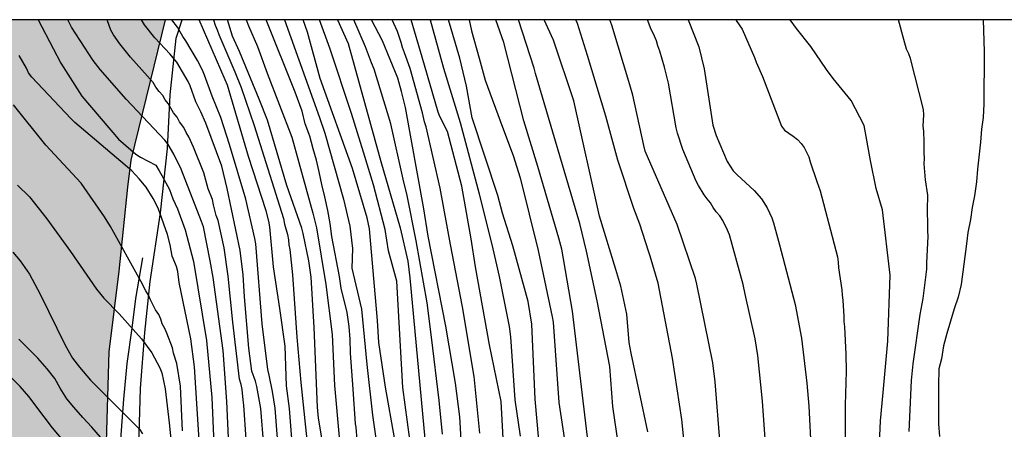
# Model space of a CAD drawing. Units: millimetres. Extents: x 586244 to 586595, y 4795790 to 4796041.
# Drawn here: x 586435 to 586520, y 4796005 to 4796040 of the extents above; entities that cross this region are included whole.
import ezdxf

# ---------------------------------------------------------------- set-up
doc = ezdxf.new("R2010")
doc.units = ezdxf.units.MM
for name, color, linetype in [('010106', 9, 'Continuous'), ('020104', 34, 'Continuous'), ('020109', 7, 'CABEZA_TALUD'), ('070104', 3, 'Continuous'), ('100106', 63, 'Continuous'), ('990504', 63, 'Continuous')]:
    doc.layers.add(name, color=color, linetype=linetype)
doc.layers.add('020105', color=24, linetype='Continuous', lineweight=30)
doc.linetypes.add('CABEZA_TALUD', pattern='A,0.1,[204,DONOSTI.shx,S=0.15,R=0,X=0,Y=0],0,0.2', length=0.3)

msp = doc.modelspace()

# ---------------------------------------------------------------- hatches: boundary and pattern name
at = {"layer": '990504'}
msp.add_hatch(color=256, dxfattribs=at).paths.add_polyline_path([(586411.617, 4796040.086), (586447.992, 4796040.085), (586445.017, 4796027.946), (586444.732, 4796025.628), (586444.001, 4796018.367), (586443.145, 4796011.407), (586442.889, 4796003.631), (586442.129, 4795993.679), (586442.001, 4795987.927), (586441.36, 4795977.04), (586441.272, 4795968.472), (586441.12, 4795959.872), (586440.816, 4795952.008), (586440.256, 4795945.818), (586440.125, 4795926.018), (586440.215, 4795917.958), (586440.205, 4795916.958), (586440.195, 4795915.969), (586440.195, 4795915.009), (586440.185, 4795914.049), (586440.175, 4795913.089), (586440.165, 4795912.159), (586440.195, 4795911.239), (586440.195, 4795910.349), (586440.185, 4795909.429), (586440.215, 4795908.499), (586440.205, 4795907.579), (586440.205, 4795906.659), (586440.195, 4795905.699), (586440.185, 4795904.739), (586440.175, 4795903.739), (586440.175, 4795902.779), (586440.155, 4795900.819), (586440.185, 4795899.859), (586440.175, 4795898.859), (586440.175, 4795897.899), (586440.165, 4795896.899), (586440.155, 4795895.909), (586440.145, 4795894.909), (586440.145, 4795893.949), (586440.135, 4795892.989), (586440.125, 4795892.029), (586440.115, 4795891.069), (586440.115, 4795890.109), (586440.105, 4795889.149), (586440.095, 4795888.189), (586440.095, 4795887.259), (586440.085, 4795886.299), (586440.075, 4795885.339), (586440.065, 4795883.419), (586440.054, 4795882.499), (586440.044, 4795881.569), (586440.034, 4795880.65), (586440.034, 4795879.8), (586440.024, 4795878.91), (586440.024, 4795878.1), (586440.014, 4795877.29), (586440.004, 4795876.48), (586440.004, 4795875.63), (586439.994, 4795874.81), (586439.984, 4795873.93), (586439.984, 4795873.08), (586439.974, 4795872.23), (586439.934, 4795871.41), (586439.924, 4795870.64), (586439.884, 4795869.86), (586439.764, 4795869.09), (586439.644, 4795868.31), (586439.454, 4795867.58), (586439.264, 4795866.84), (586439.004, 4795866.14), (586438.744, 4795865.48), (586438.444, 4795864.81), (586437.764, 4795863.64), (586437.434, 4795863.12), (586437.024, 4795862.68), (586436.574, 4795862.28), (586436.094, 4795861.99), (586435.574, 4795861.81), (586435.014, 4795861.7), (586434.424, 4795861.7), (586433.794, 4795861.71), (586433.094, 4795861.71), (586432.394, 4795861.76), (586431.624, 4795861.8), (586430.884, 4795861.84), (586430.064, 4795861.96), (586429.294, 4795862.11), (586427.714, 4795862.57), (586426.934, 4795862.83), (586426.164, 4795863.13), (586425.384, 4795863.4), (586424.615, 4795863.66), (586423.875, 4795863.89), (586423.145, 4795864.15), (586422.405, 4795864.38), (586421.665, 4795864.57), (586420.155, 4795864.99), (586419.415, 4795865.22), (586418.685, 4795865.44), (586417.945, 4795865.63), (586417.205, 4795865.9), (586416.465, 4795866.13), (586415.735, 4795866.39), (586415.035, 4795866.65), (586414.335, 4795866.92), (586413.635, 4795867.22), (586412.975, 4795867.52), (586412.305, 4795867.82), (586411.645, 4795868.12), (586411.015, 4795868.46), (586410.355, 4795868.76), (586409.735, 4795869.1), (586408.515, 4795869.84), (586407.925, 4795870.22), (586407.345, 4795870.63), (586406.755, 4795871), (586406.205, 4795871.41), (586405.655, 4795871.82), (586405.105, 4795872.23), (586404.585, 4795872.64), (586403.635, 4795873.5), (586403.155, 4795873.91), (586402.715, 4795874.36), (586402.275, 4795874.77), (586401.875, 4795875.21), (586401.465, 4795875.66), (586401.105, 4795876.07), (586400.735, 4795876.52), (586400.405, 4795876.96), (586400.116, 4795877.41), (586399.826, 4795877.89), (586399.536, 4795878.37), (586399.276, 4795878.86), (586399.026, 4795879.37), (586398.766, 4795879.89), (586398.626, 4795880.45), (586398.486, 4795881.63), (586398.486, 4795882.26), (586398.566, 4795882.85), (586398.646, 4795883.48), (586398.796, 4795884.07), (586398.986, 4795884.69), (586399.216, 4795885.32), (586399.476, 4795885.91), (586399.746, 4795886.54), (586400.006, 4795887.13), (586400.646, 4795888.23), (586400.976, 4795888.71), (586401.356, 4795889.22), (586401.766, 4795889.66), (586402.206, 4795890.06), (586402.656, 4795890.39), (586403.176, 4795890.68), (586403.766, 4795890.98), (586404.356, 4795891.16), (586404.986, 4795891.34), (586405.656, 4795891.48), (586406.356, 4795891.58), (586407.056, 4795891.65), (586408.466, 4795891.75), (586409.206, 4795891.82), (586409.906, 4795891.89), (586410.606, 4795891.99), (586411.316, 4795892.1), (586411.975, 4795892.28), (586412.605, 4795892.5), (586413.165, 4795892.75), (586413.685, 4795893.04), (586414.505, 4795893.81), (586414.835, 4795894.25), (586415.095, 4795894.77), (586415.285, 4795895.28), (586415.445, 4795895.87), (586415.555, 4795896.46), (586415.595, 4795897.09), (586415.606, 4795897.76), (586415.606, 4795898.42), (586415.616, 4795899.12), (586415.616, 4795899.859), (586415.586, 4795900.559), (586415.556, 4795901.339), (586415.526, 4795902.079), (586415.456, 4795902.859), (586415.436, 4795904.299), (586415.436, 4795904.999), (586415.446, 4795905.629), (586415.446, 4795906.179), (586415.416, 4795906.699), (586415.416, 4795907.289), (586415.356, 4795908.879), (586415.406, 4795915.709), (586415.416, 4795916.379), (586415.416, 4795917.039), (586415.426, 4795917.739), (586415.426, 4795918.409), (586415.436, 4795919.069), (586415.436, 4795919.739), (586415.446, 4795920.369), (586415.416, 4795921.029), (586415.266, 4795921.699), (586415.086, 4795922.329), (586414.876, 4795922.959), (586414.586, 4795923.549), (586414.286, 4795924.109), (586413.926, 4795924.659), (586413.556, 4795925.219), (586413.196, 4795925.699), (586412.316, 4795926.639), (586411.836, 4795927.049), (586411.326, 4795927.419), (586410.806, 4795927.789), (586410.296, 4795928.129), (586409.746, 4795928.429), (586409.226, 4795928.729), (586408.636, 4795928.949), (586408.086, 4795929.219), (586407.536, 4795929.439), (586406.426, 4795929.889), (586405.946, 4795930.079), (586405.177, 4795930.419), (586404.547, 4795930.539), (586394.907, 4795933.499), (586389.393, 4795935.418), (586385.361, 4795937.426), (586381.417, 4795939.818), (586378.106, 4795946.09), (586376.73, 4795949.938), (586376.786, 4795952.458), (586377.762, 4795954.378), (586379.282, 4795954.618), (586380.378, 4795954.514), (586392.225, 4795949.826), (586397.529, 4795949.033), (586400.825, 4795948.425), (586401.817, 4795948.417), (586404.617, 4795949.761), (586405.257, 4795954.689), (586405.969, 4795959.617), (586406.273, 4795967.089), (586406.105, 4795975.977), (586405.938, 4795982.36), (586405.898, 4795987.144), (586405.946, 4795990.152), (586406.05, 4795992.856), (586406.482, 4795998.712), (586407.738, 4796004.784), (586410.906, 4796017.727), (586411.434, 4796025.379), (586411.795, 4796033.115)])

# ---------------------------------------------------------------- linework, layer by layer
at = {"layer": '010106', "flags": 128}
msp.add_lwpolyline([(586244.078, 4795790.096), (586594.068, 4795790.089), (586594.074, 4796040.082), (586244.083, 4796040.089)], close=True, dxfattribs=at)
at = {"layer": '020104', "flags": 128}
for points, elevation in [([(586437.006, 4796040.085), (586438.311, 4796037.614), (586438.951, 4796036.339), (586440.774, 4796033.488), (586443.937, 4796029.784), (586445.431, 4796028.473), (586445.838, 4796028.217), (586447.155, 4796027.519), (586447.433, 4796027.028), (586447.685, 4796026.637), (586448.329, 4796025.415), (586448.628, 4796024.607), (586449.021, 4796023.754), (586449.69, 4796021.952), (586450.414, 4796019.204), (586451.526, 4796012.386), (586451.996, 4796007.457), (586452.166, 4796003.444)], 58), ([(586453.427, 4796003.962), (586453.297, 4796007.121), (586452.966, 4796011.53), (586452.114, 4796017.816), (586451.855, 4796019.273), (586451.268, 4796022.203), (586451.109, 4796022.656), (586449.34, 4796027.174), (586448.718, 4796028.46), (586448.215, 4796029.3), (586447.924, 4796029.685), (586444.604, 4796033.221), (586442.346, 4796035.793), (586441.763, 4796036.578), (586439.885, 4796039.446), (586439.578, 4796040.085)], 58.5), ([(586454.945, 4796003.855), (586454.759, 4796006.81), (586454.697, 4796007.243), (586454.608, 4796008.157), (586454.512, 4796008.592), (586454.366, 4796009.053), (586453.807, 4796013.97), (586453.397, 4796017.94), (586453.045, 4796020.386), (586452.532, 4796022.756), (586452.377, 4796023.188), (586452.13, 4796024.093), (586452.036, 4796024.566), (586451.664, 4796025.486), (586451.288, 4796026.865), (586450.401, 4796029.087), (586450.019, 4796029.96), (586449.785, 4796030.358), (586449.561, 4796030.79), (586449.198, 4796031.267), (586448.993, 4796031.67), (586448.678, 4796032.039), (586448.236, 4796032.855), (586447.965, 4796033.176), (586447.775, 4796033.547), (586447.455, 4796033.874), (586447.17, 4796034.255), (586446.927, 4796034.677), (586444.97, 4796036.846), (586444.041, 4796037.995), (586443.509, 4796038.792), (586443.286, 4796039.188), (586442.97, 4796040.085)], 59), ([(586456.742, 4796000.067), (586456.222, 4796006.507), (586455.889, 4796008.41), (586455.759, 4796008.883), (586455.441, 4796009.744), (586455.17, 4796011.719), (586454.815, 4796016.155), (586454.701, 4796018.064), (586454.429, 4796020.156), (586453.314, 4796025.518), (586452.851, 4796027.443), (586451.487, 4796031.145), (586451.045, 4796032.12), (586450.598, 4796032.998), (586450.119, 4796034.382), (586449.939, 4796034.757), (586448.963, 4796036.409), (586448.368, 4796037.149), (586447.059, 4796038.508), (586446.174, 4796039.643), (586445.922, 4796040.085)], 59.5), ([(586459.029, 4796002.057), (586458.705, 4796006.518), (586458.426, 4796008.463), (586458.306, 4796011.904), (586457.863, 4796015.151), (586457.326, 4796018.746), (586457.002, 4796022.21), (586456.917, 4796022.702), (586456.686, 4796023.587), (586455.15, 4796028.279), (586453.337, 4796034.444), (586453.155, 4796034.905), (586450.896, 4796040.085)], 60.5), ([(586452.126, 4796040.085), (586452.284, 4796039.603), (586452.442, 4796039.214), (586452.581, 4796038.8), (586453.984, 4796035.597), (586454.53, 4796034.225), (586455.649, 4796030.937), (586458.173, 4796022.923), (586458.258, 4796022.431), (586458.508, 4796021.529), (586458.598, 4796021.08), (586458.646, 4796020.651), (586458.731, 4796020.237), (586458.957, 4796018.048), (586459.337, 4796012.662), (586459.681, 4796008.761), (586460.277, 4796002.957)], 61), ([(586461.759, 4796002.284), (586461.183, 4796005.674), (586461.113, 4796006.62), (586460.818, 4796013.497), (586460.563, 4796017.842), (586460.374, 4796019.272), (586459.87, 4796021.631), (586459.745, 4796022.092), (586458.454, 4796025.779), (586456.79, 4796031.417), (586456.074, 4796033.23), (586454.368, 4796037.332), (586453.775, 4796038.661), (586453.357, 4796040.085)], 61.5), ([(586454.965, 4796040.085), (586455.154, 4796039.561), (586455.928, 4796037.768), (586456.761, 4796035.467), (586458.881, 4796029.956), (586460.719, 4796023.371), (586461.027, 4796022.1), (586461.835, 4796017.218), (586462.389, 4796012.911), (586462.591, 4796008.499), (586462.994, 4796004.046)], 62), ([(586458.258, 4796040.085), (586461.276, 4796031.653), (586461.749, 4796030.281), (586463.36, 4796024.589), (586463.901, 4796022.257), (586464.136, 4796020.337), (586464.06, 4796018.62), (586464.903, 4796015.102), (586465.359, 4796010.311), (586465.86, 4796005.929), (586466.193, 4796003.526)], 63), ([(586467.757, 4796003.979), (586466.967, 4796008.359), (586466.412, 4796012.207), (586466.276, 4796014.116), (586465.592, 4796022.028), (586465.4, 4796022.963), (586464.126, 4796027.235), (586461.331, 4796035.005), (586460.259, 4796039.022), (586459.863, 4796040.085)], 63.5), ([(586469.087, 4796003.826), (586468.475, 4796008.325), (586467.97, 4796017.513), (586467.228, 4796020.127), (586466.964, 4796021.978), (586465.945, 4796025.819), (586465.082, 4796028.653), (586464.042, 4796031.98), (586462.177, 4796037.627), (586461.276, 4796040.085)], 64), ([(586462.848, 4796040.084), (586463.765, 4796038.031), (586466.568, 4796027.846), (586468.251, 4796022.123), (586468.893, 4796019.234), (586469.07, 4796017.782), (586470.908, 4795998.022), (586471.306, 4795991.592), (586471.51, 4795986.675), (586471.329, 4795978.36), (586471.399, 4795973.391), (586471.212, 4795970.902), (586470.988, 4795966.475), (586470.81, 4795964.025), (586470.211, 4795958.067), (586469.827, 4795954.637), (586469.229, 4795950.248), (586468.994, 4795948.324), (586468.841, 4795945.36)], 64.5), ([(586473.5, 4796003.8), (586473.394, 4796005.789), (586473.01, 4796008.698), (586472.18, 4796013.623), (586470.67, 4796021.379), (586470.286, 4796023.764), (586468.704, 4796032.492), (586468.372, 4796033.888), (586468.039, 4796035.045), (586466.72, 4796038.259), (586465.778, 4796040.084)], 65.5), ([(586475.133, 4796004.379), (586474.619, 4796009.282), (586473.628, 4796015.282), (586472.592, 4796020.669), (586471.688, 4796025.538), (586470.475, 4796030.834), (586470.336, 4796031.279), (586470.186, 4796032.042), (586469.095, 4796035.879), (586468.611, 4796037.221), (586468.453, 4796037.688), (586468.345, 4796038.121), (586468.008, 4796039.06), (586467.549, 4796040.084)], 66), ([(586477.337, 4796000.228), (586476.968, 4796007.106), (586475.964, 4796012.011), (586474.754, 4796018.754), (586474.383, 4796021.168), (586473.576, 4796025.705), (586472.322, 4796030.429), (586471.661, 4796031.734), (586471.525, 4796032.1), (586470.134, 4796036.852), (586469.207, 4796040.084)], 66.5), ([(586470.821, 4796040.084), (586471.985, 4796035.913), (586473.409, 4796031.212), (586475.068, 4796025.057), (586476.241, 4796020.292), (586476.778, 4796017.914), (586477.661, 4796013.596), (586477.759, 4796012.697), (586478.144, 4796007.257), (586478.594, 4796004.111)], 67), ([(586474.198, 4796040.084), (586474.387, 4796039.137), (586475.051, 4796036.775), (586475.568, 4796034.856), (586477.069, 4796030.816), (586478.002, 4796028.362), (586478.591, 4796026.443), (586480.158, 4796020.15), (586481.37, 4796014.434), (586481.444, 4796013.953), (586481.948, 4796007.033), (586482.773, 4796001.521)], 68), ([(586484.761, 4796001.139), (586483.122, 4796014.901), (586482.197, 4796020.266), (586481.934, 4796021.225), (586480.112, 4796027.42), (586478.915, 4796031.363), (586477.189, 4796038.118), (586476.509, 4796040.084)], 68.5), ([(586487.328, 4796001.77), (586486.609, 4796006.669), (586486.336, 4796010.132), (586485.247, 4796015.796), (586484.334, 4796020.089), (586483.747, 4796022.493), (586479.916, 4796035.454), (586479.799, 4796035.905), (586478.466, 4796040.084)], 69), ([(586489.616, 4796004.502), (586488.191, 4796011.284), (586488.014, 4796012.218), (586487.803, 4796014.653), (586487.285, 4796017.086), (586486.867, 4796018.511), (586485.451, 4796023.121), (586483.238, 4796033.085), (586481.469, 4796038.325), (586480.683, 4796040.084)], 69.5), ([(586495.866, 4796003.391), (586495.442, 4796008.812), (586495.24, 4796010.454), (586493.86, 4796017.258), (586493.722, 4796017.734), (586492.156, 4796022.413), (586489.393, 4796028.745), (586489.268, 4796029.213), (586488.319, 4796033.578), (586488.066, 4796034.471), (586486.515, 4796039.609), (586486.336, 4796040.084)], 70.5), ([(586499.823, 4796002.676), (586499.5, 4796007.145), (586499.118, 4796011.089), (586498.874, 4796012.523), (586498.027, 4796016.395), (586497.835, 4796017.215), (586496.667, 4796021.509), (586496.501, 4796021.923), (586496.103, 4796022.756), (586495.846, 4796023.15), (586495.52, 4796023.486), (586495.246, 4796023.855), (586495.014, 4796024.257), (586494.73, 4796024.606), (586494.477, 4796024.967), (586493.994, 4796025.755), (586493.789, 4796026.151), (586492.64, 4796028.884), (586492.184, 4796030.275), (586492.077, 4796030.743), (586491.407, 4796034.614), (586491.054, 4796035.99), (586490.65, 4796037.378), (586490.482, 4796037.825), (586490.354, 4796038.275), (586490.102, 4796038.879), (586489.894, 4796039.255), (586489.589, 4796040.084)], 71), ([(586493.092, 4796040.084), (586494.032, 4796037.731), (586494.482, 4796035.836), (586495.24, 4796030.991), (586495.512, 4796030.089), (586496.473, 4796027.849), (586496.716, 4796027.432), (586496.991, 4796027.036), (586497.322, 4796026.678), (586498.798, 4796025.347), (586499.43, 4796024.627), (586499.917, 4796023.842), (586500.311, 4796022.98), (586500.466, 4796022.535), (586500.99, 4796020.635), (586502.328, 4796015.495), (586502.877, 4796012.596), (586503.342, 4796008.699), (586503.511, 4796006.721), (586503.711, 4796002.735)], 71.5), ([(586497.213, 4796040.084), (586497.241, 4796040.025), (586497.771, 4796039.275), (586498.833, 4796036.83), (586498.957, 4796036.425), (586499.523, 4796035.181), (586501.157, 4796030.879), (586501.414, 4796030.549), (586501.778, 4796030.285), (586502.169, 4796030.037), (586502.522, 4796029.741), (586502.837, 4796029.404), (586503.1, 4796029.038), (586503.314, 4796028.657), (586503.513, 4796028.235), (586503.636, 4796027.806), (586504.198, 4796026.107), (586504.499, 4796025.298), (586505.982, 4796019.612), (586506.046, 4796019.133), (586506.083, 4796018.649), (586506.357, 4796016.768), (586506.381, 4796016.306), (586506.457, 4796015.851), (586506.533, 4796014.461), (586506.534, 4796014.015), (586506.583, 4796013.572), (586506.717, 4796011.202), (586506.746, 4796009.72), (586506.648, 4796006.806), (586506.654, 4796001.852)], 72), ([(586512.166, 4796004.511), (586512.361, 4796008.93), (586512.525, 4796010.379), (586513.12, 4796014.618), (586513.386, 4796016.004), (586513.703, 4796018.553), (586513.694, 4796019.047), (586513.817, 4796021.378), (586513.774, 4796021.834), (586513.788, 4796022.773), (586513.744, 4796023.234), (586513.766, 4796023.659), (586513.777, 4796024.944), (586513.571, 4796026.259), (586513.477, 4796027.643), (586513.507, 4796028.113), (586513.46, 4796028.601), (586513.479, 4796029.549), (586513.446, 4796030.447), (586513.389, 4796030.899), (586513.437, 4796031.874), (586513.415, 4796032.346), (586512.276, 4796036.728), (586512.138, 4796037.135), (586511.941, 4796037.553), (586511.723, 4796038.389), (586511.245, 4796040.083)], 73), ([(586518.546, 4796040.083), (586518.652, 4796037.346), (586518.652, 4796036.144), (586518.612, 4796033.96), (586518.607, 4796032.809), (586518.545, 4796031.655), (586518.419, 4796030.629), (586518.339, 4796029.507), (586518.069, 4796027.181), (586517.973, 4796026.075), (586517.815, 4796024.869), (586517.603, 4796023.857), (586517.457, 4796022.841), (586517.245, 4796021.717), (586517.123, 4796020.721), (586516.649, 4796017.223), (586516.393, 4796016.119), (586516.069, 4796015.121), (586515.427, 4796012.991), (586515.143, 4796011.935), (586514.955, 4796010.795), (586514.74, 4796009.925), (586514.712, 4796008.496), (586514.715, 4796005.189), (586514.792, 4796004.095)], 73.5), ([(586449.446, 4796004.57), (586449.293, 4796008.435), (586448.965, 4796010.39), (586448.674, 4796011.285), (586448.584, 4796011.734), (586448.12, 4796013.013), (586447.921, 4796013.423), (586447.698, 4796013.807), (586447.583, 4796014.226), (586447.408, 4796014.63), (586447.143, 4796015.025), (586446.692, 4796015.897), (586446.514, 4796016.308), (586446.285, 4796016.667), (586445.871, 4796017.494), (586443.256, 4796022.24), (586442.72, 4796023.058), (586440.714, 4796025.982), (586437.667, 4796029.254), (586434.864, 4796032.74)], 57), ([(586435.208, 4796025.803), (586436.267, 4796024.782), (586437.751, 4796022.878), (586439.781, 4796020.081), (586442.044, 4796016.817), (586442.659, 4796016.042), (586443.99, 4796014.675), (586445.929, 4796012.527), (586446.801, 4796011.328), (586447.494, 4796010.011), (586447.673, 4796009.597), (586447.972, 4796008.212), (586448.312, 4796005.276), (586449.497, 4795993.709)], 56.5), ([(586434.82, 4796020.012), (586435.445, 4796019.27), (586436.249, 4796018.099), (586437.175, 4796016.376), (586439.329, 4796011.975), (586439.975, 4796010.854), (586440.569, 4796010.067), (586441.532, 4796008.961), (586445.738, 4796004.732), (586446.004, 4796004.333)], 56), ([(586442.395, 4796004.021), (586441.631, 4796004.885), (586440.845, 4796005.737), (586440.079, 4796006.619), (586439.477, 4796007.349), (586438.897, 4796008.279), (586438.455, 4796009.087), (586437.773, 4796009.929), (586436.967, 4796010.843), (586436.145, 4796011.699), (586435.329, 4796012.497)], 55.5)]:
    msp.add_lwpolyline(points, dxfattribs=dict(at, elevation=elevation))
at = {"layer": '020105', "flags": 128}
for points, elevation in [([(586457.805, 4796002.086), (586457.46, 4796006.55), (586457.217, 4796007.974), (586456.947, 4796009.395), (586456.823, 4796009.864), (586456.349, 4796013.813), (586455.775, 4796020.717), (586455.699, 4796021.195), (586454.92, 4796024.576), (586453.521, 4796029.317), (586452.758, 4796031.646), (586452.034, 4796033.484), (586451.368, 4796035.309), (586451.185, 4796035.729), (586450.76, 4796036.55), (586449.758, 4796038.25), (586449.482, 4796038.647), (586449.038, 4796039.439), (586448.538, 4796040.085)], 60), ([(586464.544, 4796003.814), (586464.438, 4796004.898), (586464.396, 4796005.195), (586464.179, 4796008.166), (586463.965, 4796011.302), (586463.933, 4796012.508), (586463.841, 4796013.596), (586463.659, 4796014.79), (586463.161, 4796016.906), (586463.021, 4796017.922), (586462.361, 4796021.374), (586462.201, 4796022.482), (586462.009, 4796023.598), (586461.757, 4796024.778), (586461.489, 4796025.85), (586461.253, 4796026.948), (586461.013, 4796027.96), (586460.731, 4796028.948), (586460.461, 4796030.024), (586460.033, 4796031.108), (586459.781, 4796032.2), (586459.191, 4796033.824), (586456.684, 4796040.085)], 62.5), ([(586471.907, 4796004.297), (586471.616, 4796007.202), (586470.949, 4796012.675), (586470.562, 4796015.63), (586469.63, 4796020.992), (586468.859, 4796024.903), (586468.509, 4796026.315), (586467.437, 4796031.086), (586467.155, 4796032.032), (586465.993, 4796035.823), (586465.777, 4796036.352), (586465.267, 4796037.73), (586464.256, 4796040.084)], 65), ([(586480.487, 4796000.559), (586479.884, 4796007.313), (586479.611, 4796013.787), (586479.305, 4796015.747), (586477.967, 4796020.55), (586477.088, 4796023.388), (586476.659, 4796024.898), (586474.461, 4796031.609), (586473.956, 4796034.334), (586473.395, 4796036.759), (586472.411, 4796040.084)], 67.5), ([(586493.228, 4795999.032), (586492.555, 4796005.558), (586491.737, 4796010.852), (586490.517, 4796017.339), (586489.832, 4796019.653), (586489.664, 4796020.101), (586488.938, 4796022.434), (586488.418, 4796023.784), (586487.028, 4796027.965), (586485.988, 4796031.77), (586484.424, 4796037), (586483.54, 4796039.752), (586483.406, 4796040.084)], 70), ([(586509.606, 4796003.524), (586509.689, 4796005.449), (586509.941, 4796007.878), (586510.316, 4796012.332), (586510.543, 4796018.023), (586509.871, 4796023.661), (586509.336, 4796025.504), (586508.824, 4796027.929), (586508.296, 4796030.949), (586507.159, 4796033.099), (586505.619, 4796035.021), (586505.034, 4796035.783), (586503.682, 4796037.787), (586502.446, 4796039.33), (586501.891, 4796040.084)], 72.5), ([(586451.056, 4796001.509), (586450.491, 4796010.1), (586450.185, 4796012.512), (586449.182, 4796017.384), (586449.065, 4796018.337), (586448.948, 4796018.779), (586448.58, 4796019.678), (586448.409, 4796020.632), (586448.174, 4796021.531), (586447.347, 4796023.798), (586446.922, 4796024.639), (586446.315, 4796025.614), (586445.732, 4796026.346), (586445.084, 4796027.026), (586440.179, 4796031.209), (586439.834, 4796031.556), (586436.461, 4796035.137), (586436.162, 4796035.502), (586435.997, 4796035.893), (586435.352, 4796037.002)], 57.5), ([(586439.49, 4796003.373), (586438.232, 4796004.837), (586437.533, 4796005.781), (586436.189, 4796007.547), (586435.447, 4796008.423), (586434.617, 4796009.257)], 55)]:
    msp.add_lwpolyline(points, dxfattribs=dict(at, elevation=elevation))
at = {"layer": '020109'}
msp.add_polyline3d([(586441.512, 4795943.205, 56.422), (586442.304, 4795947.125, 56.374), (586442.796, 4795950.864, 56.074), (586442.916, 4795953.86, 55.898), (586442.952, 4795956.948, 55.498), (586442.828, 4795960.548, 55.042), (586442.756, 4795964.036, 54.802), (586442.82, 4795968.824, 54.73), (586442.948, 4795973.304, 54.678), (586442.984, 4795977.644, 54.714), (586443.057, 4795981.436, 54.774), (586443.237, 4795986.043, 54.894), (586443.317, 4795990.223, 54.998), (586443.485, 4795993.431, 55.11), (586443.653, 4795996.423, 55.342), (586443.861, 4795999.807, 55.782), (586444.097, 4796003.467, 56.046), (586444.401, 4796007.327, 56.246), (586444.685, 4796010.399, 56.486), (586445.117, 4796013.455, 56.746), (586445.437, 4796015.999, 56.842), (586446.045, 4796019.534, 57.106)], dxfattribs=at)
at = {"layer": '070104'}
msp.add_polyline3d([(586443.572, 4795946.405, 56.266), (586443.944, 4795951.42, 55.958), (586444.028, 4795956.324, 55.486), (586443.932, 4795961.228, 55.07), (586443.924, 4795964.872, 54.826), (586444.104, 4795969.832, 54.714), (586444.164, 4795975.092, 54.466), (586444.084, 4795979.312, 54.782), (586444.153, 4795983.827, 54.802), (586444.277, 4795989.219, 54.922), (586444.477, 4795993.799, 55.182), (586445.057, 4795997.975, 55.538), (586445.681, 4796003.303, 55.81), (586445.849, 4796008.239, 56.122), (586446.201, 4796013.079, 56.522), (586446.677, 4796017.478, 56.962), (586447.561, 4796023.41, 57.498), (586448.177, 4796028.97, 58.154), (586448.385, 4796033.602, 58.898), (586448.906, 4796038.498, 59.858), (586449.442, 4796040.085, 60.259)], dxfattribs=at)
at = {"layer": '100106', "elevation": 48.46, "flags": 128}
msp.add_lwpolyline([(586440.256, 4795945.818), (586440.816, 4795952.008), (586441.12, 4795959.872), (586441.272, 4795968.472), (586441.36, 4795977.04), (586442.001, 4795987.927), (586442.129, 4795993.679), (586442.889, 4796003.631), (586443.145, 4796011.407), (586444.001, 4796018.367), (586444.732, 4796025.628), (586445.017, 4796027.946), (586447.992, 4796040.085)], dxfattribs=at)

doc.saveas('drawing.dxf')
